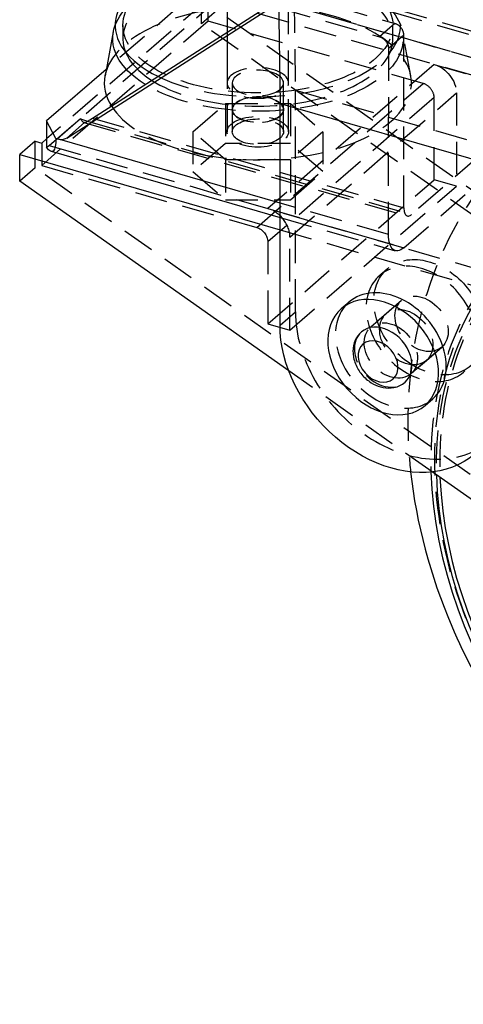
# Model space of a CAD drawing. Units: millimetres. Extents: x -95 to 165, y -252 to 38.
# Drawn here: x -95 to -8, y -252 to -59 of the extents above; entities that cross this region are included whole.
import ezdxf

# ---------------------------------------------------------------- set-up
doc = ezdxf.new("R2010")
doc.units = ezdxf.units.MM
doc.linetypes.add('HIDDEN', pattern=[9.525, 6.35, -3.175])
doc.layers.get('0').update_dxf_attribs({"lineweight": 70, "true_color": 0x8faf8f})
doc.layers.add('Hidden', color=7, linetype='HIDDEN', lineweight=70, true_color=0x262626)

msp = doc.modelspace()

# ---------------------------------------------------------------- linework, layer by layer
at = {"color": 250, "lineweight": -3, "true_color": 0x262626}
for p, q in [((-44.58, -25.38), (-43.9, -75.81)), ((-80.52, -78.66), (-44.18, -55.45)), ((-85.58, -82.57), (-45.23, -56.8)), ((-77.86, -69.17), (-89.5, -79.24)), ((-43.9, -75.81), (-0.6, -88.31)), ((-43.9, -119.11), (-43.9, -75.81)), ((-87.67, -82.66), (-89.5, -79.24)), ((-89.5, -79.24), (-89.5, -84.37)), ((-82.85, -78.85), (-87.35, -82.75)), ((-85.58, -82.57), (-82.1, -79.55)), ((-82.85, -78.85), (-81.49, -79.25)), ((-87.35, -82.75), (-87.67, -82.66)), ((-91.76, -83.21), (-94.76, -85.81)), ((-91.76, -83.21), (-90.46, -83.58)), ((-89.5, -82.75), (-90.46, -83.58)), ((-43.9, -95.29), (-87.35, -82.75)), ((-94.76, -91), (-94.76, -85.81)), ((-94.76, -85.81), (-43.9, -100.49)), ((-88.64, -85.16), (-43.9, -98.07)), ((-42.19, -128.04), (-94.76, -91)), ((-30.43, -114.61), (-31.93, -115.91)), ((-15.57, -134.81), (-14.07, -133.51)), ((44.77, -189.3), (-14.18, -147.78))]:
    msp.add_line(p, q, dxfattribs=at)
at = {"color": 18, "lineweight": -3, "true_color": 0x480505}
msp.add_line((-76.47, -61.82), (-78.09, -70.4), dxfattribs=at)
for centre, major_axis, start_param, end_param in [((-48.23, -60.56), (-27.88, 0), 6.188815, 7.077942), ((-48.23, -63.15), (-26.37, 0), 0.202246, 0.664759), ((-48.23, -71.81), (-30, 0), 6.188815, 6.587546)]:
    msp.add_ellipse(centre, major_axis=major_axis, ratio=0.5, start_param=start_param, end_param=end_param, dxfattribs=at)
at = {"color": 18, "lineweight": -3, "true_color": 0x480505, "extrusion": (5.55112e-17, -5.55112e-17, -1)}
msp.add_ellipse((-48.23, -63.15), major_axis=(28.37, 0), ratio=0.5, start_param=2.459527, end_param=3.327282, dxfattribs=at)
at = {"color": 250, "lineweight": -3, "true_color": 0x262626}
for centre, major_axis, ratio, start_param, end_param in [((-79.02, -77.36), (-3.18, -2.2), 0.064042, 0.211762, 1.034903), ((-87.35, -80.15), (1.96, -2.27), 0.75, 5.426113, 6.173769), ((59.03, -166.84), (55.54, -64.14), 0.75, 3.884725, 9.447668), ((58.74, -167.1), (54.53, -62.96), 0.75, 3.884009, 9.464054), ((-22.25, -124.06), (8.18, -9.45), 0.75, 0.000079, 3.141672), ((-23.75, -125.36), (4.26, -4.91), 0.75, 0.000079, 3.141672), ((59.17, -166.72), (54.34, -62.74), 0.75, 3.895135, 6.668936)]:
    msp.add_ellipse(centre, major_axis=major_axis, ratio=ratio, start_param=start_param, end_param=end_param, dxfattribs=at)
at = {"color": 250, "lineweight": -3, "true_color": 0x262626, "extrusion": (4.88111e-16, -1.76831e-15, -1)}
msp.add_ellipse((-82.85, -76.25), major_axis=(0.73, -3.3), ratio=0.249311, start_param=6.258066, end_param=7.005723, dxfattribs=at)
at = {"color": 250, "lineweight": -3, "true_color": 0x262626, "extrusion": (-1.87381e-16, 9.81866e-16, -1)}
msp.add_ellipse((-89.86, -78.56), major_axis=(1.45, -6.61), ratio=0.249311, start_param=5.434926, end_param=6.838275, dxfattribs=at)
at = {"color": 250, "lineweight": -3, "true_color": 0x262626, "extrusion": (0, 0, -1)}
for centre, major_axis in [((-23.75, -125.36), (-8.18, 9.45)), ((-24.75, -126.22), (-2.95, 3.4))]:
    msp.add_ellipse(centre, major_axis=major_axis, ratio=0.75, dxfattribs=at)
msp.add_ellipse((-22.25, -125.36), major_axis=(-16.37, 18.9), ratio=0.75, start_param=2.427868, end_param=5.569461, dxfattribs=at)
at = {"color": 250, "lineweight": -3, "true_color": 0x262626}
for points, knots in [([(-28.01, -120.44), (-28.52, -120.89), (-28.92, -121.44), (-29.5, -122.73), (-29.65, -123.48), (-29.65, -125.04), (-29.48, -125.87), (-28.86, -127.42), (-28.44, -128.13), (-27.39, -129.39), (-26.77, -129.93), (-25.52, -130.73), (-24.92, -131), (-24.3, -131.18)], [0, 0, 0, 0, 0.00226328, 0.00226328, 0.00471218, 0.00471218, 0.0072806, 0.0072806, 0.00967937, 0.00967937, 0.01206229, 0.01206229, 0.01406425, 0.01406425, 0.01406425, 0.01406425]), ([(-24.3, -131.18), (-24.12, -131.23), (-23.93, -131.28), (-23.04, -131.44), (-22.33, -131.45), (-21.24, -131.23), (-20.84, -131.1), (-20.12, -130.74), (-19.79, -130.53), (-19.49, -130.27)], [0.014064252, 0.014064252, 0.014064252, 0.014064252, 0.014677961, 0.014677961, 0.016963402, 0.016963402, 0.018348931, 0.018348931, 0.019657832, 0.019657832, 0.019657832, 0.019657832]), ([(-18.39, -147.78), (-17.3, -157.82), (-14.59, -167.99), (-5.14, -190.1), (2.23, -201.54), (20.17, -221.41), (30.48, -229.71), (48.98, -240.09), (56.5, -243.25), (64.08, -245.44)], [0.1528644, 0.1528644, 0.1528644, 0.1528644, 0.1853161, 0.1853161, 0.225215, 0.225215, 0.2642337, 0.2642337, 0.2895464, 0.2895464, 0.2895464, 0.2895464])]:
    msp.add_open_spline(points, degree=3, knots=knots, dxfattribs=at)
at = {"layer": 'Hidden', "lineweight": -3}
for p, q in [((-41.65, -17.57), (-40.9, -73.21)), ((-54.23, -38.04), (-54.23, -81.34)), ((-42.23, -81.34), (-42.23, -38.04)), ((-48.85, -49.41), (-2.4, -62.82)), ((-56, -50.23), (-77.86, -69.17)), ((2.12, -64.99), (-48.02, -50.51)), ((-56.26, -52.46), (14.72, -72.95)), ((-53.35, -53.31), (2.18, -69.33)), ((-57.96, -55.44), (-89.5, -82.75)), ((-59.26, -60.26), (-59.26, -55.06)), ((-57.96, -59.77), (-57.96, -55.44)), ((-42.23, -54.2), (-21.45, -60.2)), ((-89, -84.01), (-56.5, -55.86)), ((-56.26, -57.66), (-59.26, -60.26)), ((12.79, -75.86), (-56.5, -55.86)), ((83.27, -155.96), (-56.26, -57.66)), ((-44.15, -57.11), (-24.45, -62.8)), ((-57.96, -59.77), (-90.46, -87.91)), ((80.27, -158.56), (-59.26, -60.26)), ((-15.96, -71.89), (-57.96, -59.77)), ((-21.45, -60.2), (-24.45, -62.8)), ((-22.71, -65.03), (-19.71, -62.44)), ((-19.71, -96.21), (-19.71, -62.44)), ((-22.71, -65.03), (-22.71, -78.46)), ((-13.79, -68.19), (-46.29, -96.33)), ((-13.79, -68.19), (29.94, -80.81)), ((-53.23, -71.81), (-53.23, -77.01)), ((-48.46, -100.04), (-15.96, -71.89)), ((-43.23, -77.01), (-43.23, -71.81)), ((-13.79, -74.68), (-46.29, -102.83)), ((-41.96, -101.91), (-9.46, -73.77)), ((-40.9, -96.16), (-40.9, -73.21)), ((-40.9, -73.21), (-22.71, -78.46)), ((-13.79, -90.7), (-13.79, -74.68)), ((-9.46, -73.77), (-9.46, -91.95)), ((-60.93, -81.34), (-54.58, -75.84)), ((-54.58, -75.84), (-41.88, -75.84)), ((-54.58, -75.84), (-54.58, -83.63)), ((-41.88, -75.84), (-35.53, -81.34)), ((-41.88, -75.84), (-41.88, -83.63)), ((-19.71, -104.01), (12.79, -75.86)), ((-80.52, -78.66), (-19.71, -96.21)), ((-53.23, -77.01), (-53.23, -81.34)), ((-43.23, -81.34), (-43.23, -77.01)), ((-22.71, -101.41), (-22.71, -78.46)), ((-22.71, -78.46), (2.4, -85.71)), ((-82.24, -79.55), (-19.05, -97.79)), ((-81.49, -79.25), (-18.21, -97.51)), ((2.32, -79.73), (-18.21, -97.51)), ((-54.58, -86.84), (-60.93, -81.34)), ((-60.93, -81.34), (-60.93, -89.13)), ((-35.53, -81.34), (-41.88, -86.84)), ((-35.53, -81.34), (-35.53, -89.13)), ((-91.76, -88.4), (-91.76, -83.21)), ((-90.46, -83.58), (-90.46, -87.91)), ((-89, -84.01), (-19.71, -104.01)), ((-54.58, -83.63), (-60.93, -89.13)), ((-41.88, -83.63), (-54.58, -83.63)), ((-35.53, -89.13), (-41.88, -83.63)), ((-91.76, -88.4), (-94.76, -91)), ((47.77, -186.7), (-91.76, -88.4)), ((-90.46, -87.91), (-48.46, -100.04)), ((-41.88, -86.84), (-54.58, -86.84)), ((-54.58, -86.84), (-54.58, -94.63)), ((-41.88, -86.84), (-41.88, -94.63)), ((-60.93, -89.13), (-54.58, -94.63)), ((-41.88, -94.63), (-35.53, -89.13)), ((-46.29, -118.85), (-13.79, -90.7)), ((-41.96, -120.1), (-9.46, -91.95)), ((-9.46, -91.95), (-13.79, -90.7)), ((-54.58, -94.63), (-41.88, -94.63)), ((-40.9, -96.16), (-43.9, -95.29)), ((-22.71, -101.41), (-40.9, -96.16)), ((-40.9, -116.51), (-40.9, -96.16)), ((-46.29, -96.33), (-2.56, -108.96)), ((-43.9, -98.07), (-21.38, -104.57)), ((-43.9, -100.49), (-5.56, -111.56)), ((-41.96, -120.1), (-41.96, -101.91)), ((-46.29, -102.83), (-46.29, -118.85)), ((-22.93, -108.11), (-24.43, -109.41)), ((-20.18, -114.33), (-26.18, -119.52)), ((-20.18, -114.33), (-23.18, -116.92)), ((-43.9, -119.11), (-40.9, -116.51)), ((-23.18, -116.92), (-26.18, -119.52)), ((-46.29, -118.85), (-41.96, -120.1)), ((-18.32, -128.59), (-12.32, -123.4)), ((-15.32, -126), (-12.32, -123.4)), ((-18.32, -128.59), (-15.32, -126)), ((-14.18, -147.78), (-42.19, -128.04))]:
    msp.add_line(p, q, dxfattribs=at)
at = {"layer": 'Hidden', "color": 18, "lineweight": -3, "true_color": 0x480505}
for p, q in [((-54.23, -31.98), (-54.23, -71.81)), ((-42.23, -71.81), (-42.23, -31.98)), ((-74.6, -60.56), (-74.6, -63.15)), ((-21.86, -63.15), (-21.86, -60.56)), ((-18.36, -70.4), (-19.98, -61.82))]:
    msp.add_line(p, q, dxfattribs=at)
for centre, major_axis, start_param, end_param in [((-48.23, -60.56), (-27.88, 0), 0.794757, 6.188815), ((-48.23, -63.15), (-26.37, 0), 0.664759, 6.485432), ((-48.23, -71.81), (-30, 0), 0.30436, 6.188815)]:
    msp.add_ellipse(centre, major_axis=major_axis, ratio=0.5, start_param=start_param, end_param=end_param, dxfattribs=at)
msp.add_ellipse((-48.23, -60.56), major_axis=(-26.37, 0), ratio=0.5, dxfattribs=at)
at = {"layer": 'Hidden', "color": 18, "lineweight": -3, "true_color": 0x480505, "extrusion": (5.55112e-17, -5.55112e-17, -1)}
msp.add_ellipse((-48.23, -63.15), major_axis=(28.37, 0), ratio=0.5, start_param=3.327282, end_param=8.742713, dxfattribs=at)
at = {"layer": 'Hidden', "lineweight": -3}
for centre, major_axis, ratio, start_param, end_param in [((-21.45, -61.94), (1.31, -1.51), 0.75, 0.713724, 2.284521), ((-15.96, -74.06), (1.64, -1.89), 0.75, 0.713724, 2.284521), ((-89, -78.81), (1.66, 5.76), 0.433013, 3.562147, 3.729595), ((59.45, -166.48), (55.32, -63.88), 0.75, 2.656874, 6.767892), ((-46.29, -100.66), (3.27, -3.78), 0.75, 0.713724, 2.284521), ((-18.21, -94.91), (0.83, 2.88), 0.433013, 2.158799, 3.729595), ((59.03, -166.84), (55.54, -64.14), 0.75, 3.164483, 3.884725), ((58.74, -167.1), (54.53, -62.96), 0.75, 3.180868, 3.884009), ((59.17, -166.72), (54.34, -62.74), 0.75, 3.194984, 3.895135), ((58.51, -167.29), (47.79, -55.18), 0.75, 3.141578, 6.283171), ((-22.25, -124.06), (8.18, -9.45), 0.75, 3.141672, 6.283264), ((-19.25, -122.76), (16.37, -18.9), 0.75, 3.855317, 6.283171), ((-23.75, -125.36), (4.26, -4.91), 0.75, 3.141672, 6.283264)]:
    msp.add_ellipse(centre, major_axis=major_axis, ratio=ratio, start_param=start_param, end_param=end_param, dxfattribs=at)
at = {"layer": 'Hidden', "lineweight": -3, "extrusion": (0, 0, -1)}
for centre, major_axis in [((-24.45, -64.53), (-1.31, 1.51)), ((-13.79, -72.52), (-3.27, 3.78)), ((-48.46, -102.2), (-1.64, 1.89))]:
    msp.add_ellipse(centre, major_axis=major_axis, ratio=0.75, start_param=0.857072, end_param=2.427868, dxfattribs=at)
at = {"layer": 'Hidden', "color": 18, "lineweight": -3, "true_color": 0x480505, "extrusion": (5.55112e-17, -5.55112e-17, -1)}
msp.add_ellipse((-48.23, -71.81), major_axis=(6, 0), ratio=0.5, dxfattribs=at)
at = {"layer": 'Hidden', "lineweight": -3, "extrusion": (9.94456e-17, -7.5566e-30, -1)}
for centre in [(-48.23, -71.81), (-48.23, -77.01)]:
    msp.add_ellipse(centre, major_axis=(5, 0), ratio=0.5, dxfattribs=at)
at = {"layer": 'Hidden', "lineweight": -3}
for centre, major_axis, ratio in [((-48.23, -77.01), (-5, 0), 0.5), ((-48.23, -81.34), (-6, 0), 0.5), ((-48.23, -81.34), (-5, 0), 0.5), ((-14.75, -117.56), (8.18, -9.45), 0.75), ((-16.25, -118.86), (3.93, -4.54), 0.75), ((-16.25, -118.86), (3.93, -4.54), 0.75), ((-19.25, -121.46), (3.93, -4.54), 0.75), ((-19.25, -121.46), (3.93, -4.54), 0.75), ((-22.25, -124.06), (3.93, -4.54), 0.75), ((-22.25, -124.06), (3.93, -4.54), 0.75)]:
    msp.add_ellipse(centre, major_axis=major_axis, ratio=ratio, dxfattribs=at)
at = {"layer": 'Hidden', "lineweight": -3, "extrusion": (6.66667e-17, -1.9245e-17, -1)}
msp.add_ellipse((-19.71, -98.81), major_axis=(-1.66, -5.76), ratio=0.433013, start_param=5.695183, end_param=7.265979, dxfattribs=at)
at = {"layer": 'Hidden', "lineweight": -3, "extrusion": (0, 0, -1)}
msp.add_ellipse((-16.25, -118.86), major_axis=(-8.18, 9.45), ratio=0.75, dxfattribs=at)
at = {"layer": 'Hidden', "lineweight": -3}
msp.add_open_spline([(2.36, -83.82), (-4.29, -90.37), (-9.5, -98.24), (-17.38, -117.46), (-19.27, -128.93), (-18.81, -143.04), (-18.64, -145.4), (-18.39, -147.78)], degree=3, knots=[0.07461769, 0.07461769, 0.07461769, 0.07461769, 0.10685556, 0.10685556, 0.14519967, 0.14519967, 0.15286437, 0.15286437, 0.15286437, 0.15286437], dxfattribs=at)

doc.saveas('drawing.dxf')
